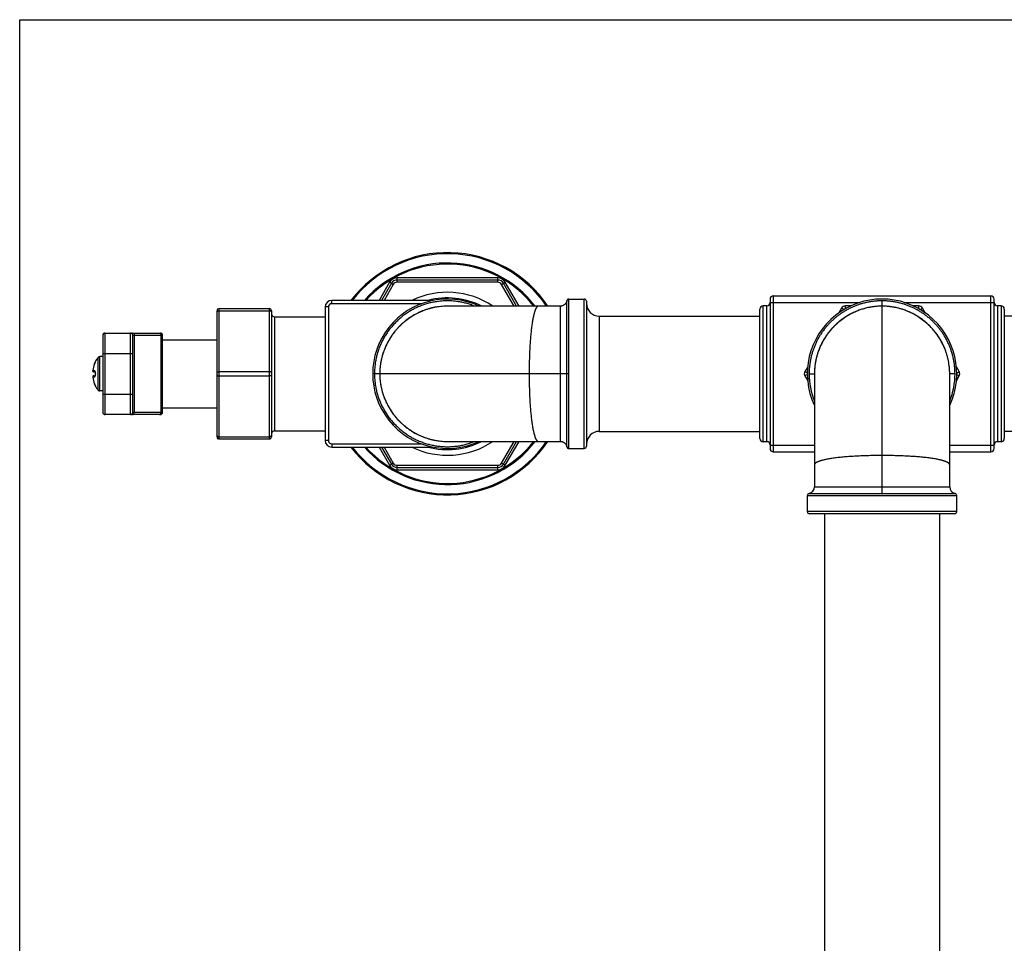
# Model space of a CAD drawing. Units: inches. Extents: x 0 to 11, y 0 to 8.5.
# Drawn here: x 0 to 4.5, y 4.2 to 8.5 of the extents above; entities that cross this region are included whole.
import ezdxf

# ---------------------------------------------------------------- set-up
doc = ezdxf.new("R2010")
doc.units = ezdxf.units.IN
doc.header["$LTSCALE"] = 0.605
doc.header["$MEASUREMENT"] = 0
doc.layers.get('0').update_dxf_attribs({"linetype": 'CONTINUOUS'})

msp = doc.modelspace()

# ---------------------------------------------------------------- linework, layer by layer
at = {"color": 7, "linetype": 'CONTINUOUS'}
for p, q in [((0, 0), (0, 8.5)), ((0, 8.5), (11, 8.5)), ((1.7364, 7.2919), (1.7364, 7.3119)), ((2.1997, 7.3119), (1.7364, 7.3119)), ((2.1997, 7.3019), (1.7364, 7.3019)), ((2.1997, 7.2919), (2.1997, 7.3119)), ((1.7017, 7.2919), (1.6534, 7.2082)), ((1.7104, 7.2869), (1.6649, 7.2082)), ((1.7191, 7.2819), (1.6765, 7.2082)), ((1.7191, 7.2819), (1.7017, 7.2919)), ((2.1997, 7.2919), (1.7364, 7.2919)), ((2.217, 7.2819), (2.2343, 7.2919)), ((2.2748, 7.1819), (2.217, 7.2819)), ((2.2863, 7.1819), (2.2257, 7.2869)), ((2.2979, 7.1819), (2.2343, 7.2919)), ((1.4355, 7.1932), (1.4355, 7.2082)), ((1.9029, 7.2082), (1.4355, 7.2082)), ((2.5175, 6.8707), (2.5175, 7.2063)), ((2.5273, 7.2144), (2.598, 7.2144)), ((2.5273, 6.8707), (2.5273, 7.2144)), ((2.598, 6.5269), (2.598, 7.2144)), ((2.608, 7.2044), (2.608, 6.5369)), ((3.4525, 7.2141), (3.4525, 6.5272)), ((3.4675, 7.2291), (3.4675, 6.5122)), ((3.4675, 7.2291), (4.4685, 7.2291)), ((3.968, 6.3202), (3.968, 7.2063)), ((4.4685, 6.5122), (4.4685, 7.2291)), ((4.4835, 6.5272), (4.4835, 7.2141)), ((0.908, 6.5807), (0.908, 7.1607)), ((0.918, 6.5707), (0.918, 7.1707)), ((0.918, 7.1707), (1.148, 7.1707)), ((0.918, 7.1607), (1.148, 7.1607)), ((1.148, 7.1707), (1.148, 6.5707)), ((1.158, 7.1607), (1.158, 6.5807)), ((1.4055, 7.1782), (1.4055, 6.5632)), ((1.4205, 7.1782), (1.4055, 7.1782)), ((1.4205, 7.1782), (1.4205, 6.5632)), ((1.8491, 7.1932), (1.4355, 7.1932)), ((2.3868, 7.1819), (1.9672, 7.1819)), ((1.9681, 7.1819), (1.9681, 7.1819)), ((2.4882, 7.1819), (2.3868, 7.1819)), ((3.4055, 6.5732), (3.4055, 7.1682)), ((3.4205, 6.5582), (3.4205, 7.1832)), ((3.4375, 7.1832), (3.4205, 7.1832)), ((3.4375, 6.5582), (3.4375, 7.1832)), ((3.4525, 7.1991), (3.8665, 7.1991)), ((3.7818, 7.1732), (3.769, 7.1509)), ((3.7932, 7.1666), (3.7818, 7.1732)), ((3.7992, 7.1701), (3.7992, 7.1832)), ((3.8248, 7.1832), (3.7992, 7.1832)), ((4.0695, 7.1991), (4.4835, 7.1991)), ((4.1369, 7.1832), (4.1112, 7.1832)), ((4.1369, 7.1701), (4.1369, 7.1832)), ((4.1429, 7.1666), (4.1542, 7.1732)), ((4.1671, 7.1509), (4.1542, 7.1732)), ((4.4985, 7.1832), (4.4985, 6.5582)), ((4.5155, 7.1832), (4.4985, 7.1832)), ((4.5155, 7.1832), (4.5155, 6.5582)), ((4.5305, 7.1682), (4.5305, 6.5732)), ((1.173, 7.1332), (1.173, 6.6082)), ((1.173, 7.1332), (1.4055, 7.1332)), ((2.667, 7.1357), (2.667, 6.6057)), ((2.667, 7.1357), (3.4055, 7.1357)), ((5.269, 7.1357), (4.5305, 7.1357)), ((0.3825, 7.0482), (0.3825, 6.6932)), ((0.3925, 7.0582), (0.3925, 6.6832)), ((0.3925, 7.0582), (0.6475, 7.0582)), ((0.51, 6.6832), (0.51, 7.0582)), ((0.52, 6.6932), (0.52, 7.0482)), ((0.52, 7.0482), (0.6575, 7.0482)), ((0.5271, 7.0482), (0.5271, 6.6932)), ((0.6505, 6.6932), (0.6505, 7.0482)), ((0.6575, 6.6932), (0.6575, 7.0482)), ((0.6575, 7.0269), (0.908, 7.0269)), ((0.3609, 6.7954), (0.3609, 6.9459)), ((0.3687, 6.7917), (0.3687, 6.9496)), ((0.3825, 6.9496), (0.3687, 6.9496)), ((0.3825, 6.9647), (0.52, 6.9647)), ((0.3442, 6.9162), (0.3474, 6.9241)), ((0.345, 6.9181), (0.3442, 6.9162)), ((0.3457, 6.9199), (0.345, 6.9181)), ((0.3462, 6.9213), (0.3457, 6.9199)), ((0.3466, 6.9222), (0.3462, 6.9213)), ((0.3469, 6.9229), (0.3466, 6.9222)), ((0.3471, 6.9234), (0.3469, 6.9229)), ((0.3472, 6.9238), (0.3471, 6.9234)), ((0.3473, 6.9241), (0.3472, 6.9238)), ((0.3474, 6.9243), (0.3473, 6.9241)), ((0.3474, 6.9241), (0.3481, 6.9263)), ((0.3475, 6.9245), (0.3474, 6.9243)), ((0.3476, 6.9247), (0.3475, 6.9247)), ((0.3475, 6.9247), (0.3475, 6.9245)), ((0.3476, 6.925), (0.3476, 6.9249)), ((0.3476, 6.9249), (0.3476, 6.9249)), ((0.3476, 6.9249), (0.3476, 6.9248)), ((0.3476, 6.9248), (0.3476, 6.9247)), ((0.3481, 6.9263), (0.348, 6.9263)), ((3.6258, 6.9029), (3.613, 6.8807)), ((4.3231, 6.8807), (4.3103, 6.9029)), ((0.3442, 6.8848), (0.3362, 6.8855)), ((0.3362, 6.8558), (0.3442, 6.8565)), ((0.3468, 6.8794), (0.3407, 6.8799)), ((0.3407, 6.8614), (0.3468, 6.8619)), ((0.3469, 6.8791), (0.347, 6.879)), ((0.347, 6.879), (0.347, 6.8788)), ((0.347, 6.8788), (0.3471, 6.8786)), ((0.3471, 6.8786), (0.3471, 6.8784)), ((0.3471, 6.8785), (0.3472, 6.8782)), ((0.3472, 6.8783), (0.3472, 6.878)), ((0.3475, 6.8741), (0.3481, 6.8741)), ((0.3475, 6.8672), (0.3481, 6.8672)), ((0.918, 6.8807), (1.148, 6.8807)), ((0.918, 6.8607), (1.148, 6.8607)), ((2.5273, 6.8707), (1.6243, 6.8707)), ((2.5175, 6.535), (2.5175, 6.8707)), ((2.5273, 6.5269), (2.5273, 6.8707)), ((3.6243, 6.8741), (3.613, 6.8807)), ((3.6243, 6.8672), (3.613, 6.8607)), ((3.613, 6.8607), (3.6258, 6.8384)), ((3.6324, 6.8707), (3.6568, 6.8707)), ((3.6568, 6.8715), (3.6568, 6.3497)), ((4.2793, 6.3497), (4.2793, 6.8715)), ((4.3037, 6.8707), (4.2793, 6.8707)), ((4.3103, 6.8384), (4.3231, 6.8607)), ((4.3118, 6.8741), (4.3231, 6.8807)), ((4.3118, 6.8672), (4.3231, 6.8607)), ((0.3442, 6.8251), (0.345, 6.8231)), ((0.3475, 6.817), (0.3442, 6.8251)), ((0.3449, 6.8233), (0.3457, 6.8215)), ((0.3456, 6.8217), (0.3462, 6.8201)), ((0.3461, 6.8203), (0.3464, 6.8196)), ((0.3464, 6.8197), (0.3468, 6.8187)), ((0.3467, 6.8188), (0.347, 6.8181)), ((0.347, 6.8181), (0.3472, 6.8176)), ((0.3472, 6.8176), (0.3473, 6.8173)), ((0.3473, 6.8173), (0.3474, 6.817)), ((0.3474, 6.8171), (0.3475, 6.8168)), ((0.3481, 6.8151), (0.3475, 6.817)), ((0.3475, 6.8168), (0.3475, 6.8167)), ((0.3475, 6.8167), (0.3476, 6.8166)), ((0.3476, 6.8166), (0.3476, 6.8165)), ((0.3476, 6.8165), (0.3476, 6.8164)), ((0.3476, 6.8164), (0.3476, 6.8164)), ((0.3476, 6.8163), (0.3476, 6.8163)), ((0.348, 6.8151), (0.3481, 6.8151)), ((0.3825, 6.7917), (0.3687, 6.7917)), ((0.3825, 6.7767), (0.52, 6.7767)), ((0.6575, 6.7144), (0.908, 6.7144)), ((0.6475, 6.6832), (0.3925, 6.6832)), ((0.6575, 6.6932), (0.52, 6.6932)), ((0.918, 6.5807), (1.148, 6.5807)), ((0.918, 6.5707), (1.148, 6.5707)), ((1.173, 6.6082), (1.4055, 6.6082)), ((2.667, 6.6057), (3.4055, 6.6057)), ((5.269, 6.6057), (4.5305, 6.6057)), ((1.4205, 6.5632), (1.4055, 6.5632)), ((1.4355, 6.5482), (1.4355, 6.5332)), ((1.4355, 6.5482), (1.8491, 6.5482)), ((1.4355, 6.5332), (1.9029, 6.5332)), ((1.6534, 6.5332), (1.7017, 6.4494)), ((1.6649, 6.5332), (1.7104, 6.4544)), ((1.6765, 6.5332), (1.7191, 6.4594)), ((2.217, 6.4594), (2.2748, 6.5594)), ((2.2257, 6.4544), (2.2863, 6.5594)), ((2.2343, 6.4494), (2.2979, 6.5594)), ((2.5273, 6.5269), (2.598, 6.5269)), ((3.4375, 6.5582), (3.4205, 6.5582)), ((3.4525, 6.5422), (3.6568, 6.5422)), ((4.2793, 6.5422), (4.4835, 6.5422)), ((4.5155, 6.5582), (4.4985, 6.5582)), ((3.4675, 6.5122), (3.6568, 6.5122)), ((4.2793, 6.5122), (4.4685, 6.5122)), ((1.7017, 6.4494), (1.7191, 6.4594)), ((1.7364, 6.4294), (1.7364, 6.4494)), ((1.7364, 6.4494), (2.1997, 6.4494)), ((1.7364, 6.4394), (2.1997, 6.4394)), ((2.1997, 6.4294), (2.1997, 6.4494)), ((2.2343, 6.4494), (2.217, 6.4594)), ((1.7364, 6.4294), (2.1997, 6.4294)), ((3.6568, 6.3497), (3.968, 6.3497)), ((3.968, 6.3497), (4.2793, 6.3497)), ((3.6243, 6.2369), (3.6243, 6.3104)), ((3.6243, 6.3104), (4.3118, 6.3104)), ((3.6324, 6.3202), (3.968, 6.3202)), ((3.968, 6.3202), (4.3037, 6.3202)), ((4.3118, 6.2369), (4.3118, 6.3104)), ((4.3118, 6.2369), (3.6243, 6.2369)), ((4.3018, 6.2269), (3.6343, 6.2269)), ((3.703, 6.2269), (3.703, 2.4869)), ((4.233, 6.2269), (4.233, 2.4869))]:
    msp.add_line(p, q, dxfattribs=at)
for points in [[(2.5175, 7.2063), (2.5174, 7.2056), (2.5172, 7.2047), (2.5169, 7.2038), (2.5167, 7.203), (2.5164, 7.2021), (2.5161, 7.2013), (2.5157, 7.2004), (2.5154, 7.1996), (2.515, 7.1988), (2.5146, 7.198), (2.5142, 7.1972), (2.5137, 7.1964), (2.5132, 7.1956), (2.5127, 7.1949), (2.5122, 7.1942), (2.5117, 7.1934), (2.5111, 7.1927), (2.5105, 7.1921), (2.5099, 7.1914), (2.5093, 7.1907), (2.5087, 7.1901), (2.508, 7.1895), (2.5073, 7.1889), (2.5066, 7.1883), (2.5059, 7.1878), (2.5052, 7.1873), (2.5044, 7.1868), (2.5036, 7.1863), (2.5029, 7.1858), (2.5021, 7.1854), (2.5013, 7.185), (2.5005, 7.1846), (2.4996, 7.1842), (2.4988, 7.1839), (2.498, 7.1836), (2.4971, 7.1833), (2.4962, 7.183), (2.4954, 7.1828), (2.4945, 7.1826), (2.4936, 7.1824), (2.4927, 7.1823), (2.4918, 7.1821), (2.4909, 7.182), (2.49, 7.182), (2.4891, 7.1819), (2.4882, 7.1819)], [(2.5273, 7.2144), (2.5269, 7.2144), (2.5265, 7.2144), (2.5261, 7.2143), (2.5257, 7.2143), (2.5254, 7.2142), (2.525, 7.2141), (2.5246, 7.214), (2.5242, 7.2139), (2.5239, 7.2138), (2.5235, 7.2137), (2.5232, 7.2135), (2.5229, 7.2134), (2.5225, 7.2132), (2.5222, 7.213), (2.5219, 7.2128), (2.5216, 7.2126), (2.5214, 7.2124), (2.5211, 7.2122), (2.5208, 7.212), (2.5206, 7.2118), (2.5203, 7.2116), (2.5201, 7.2113), (2.5199, 7.2111), (2.5197, 7.2109), (2.5195, 7.2106), (2.5193, 7.2104), (2.5191, 7.2101), (2.519, 7.2099), (2.5188, 7.2096), (2.5186, 7.2094), (2.5185, 7.2091), (2.5184, 7.2089), (2.5183, 7.2086), (2.5181, 7.2084), (2.518, 7.2081), (2.5179, 7.2079), (2.5179, 7.2076), (2.5178, 7.2074), (2.5177, 7.2071), (2.5176, 7.2069), (2.5176, 7.2066), (2.5175, 7.2064), (2.5175, 7.2063)], [(0.3476, 6.925), (0.3476, 6.925), (0.3476, 6.925), (0.3476, 6.925), (0.3476, 6.925), (0.3476, 6.925), (0.3476, 6.925), (0.3476, 6.925)], [(0.3465, 6.8801), (0.3465, 6.8801), (0.3465, 6.8801), (0.3465, 6.8801), (0.3465, 6.8801), (0.3466, 6.88), (0.3466, 6.88), (0.3466, 6.8799), (0.3466, 6.8799), (0.3467, 6.8798), (0.3467, 6.8797), (0.3468, 6.8796), (0.3468, 6.8795), (0.3468, 6.8794), (0.3469, 6.8793), (0.3469, 6.8791)], [(0.3475, 6.8672), (0.3475, 6.8669), (0.3475, 6.8666), (0.3475, 6.8663), (0.3475, 6.8661), (0.3475, 6.8658), (0.3475, 6.8655), (0.3475, 6.8653), (0.3474, 6.865), (0.3474, 6.8647), (0.3474, 6.8645), (0.3474, 6.8642), (0.3473, 6.864), (0.3473, 6.8637), (0.3472, 6.8635), (0.3472, 6.8633), (0.3472, 6.8631), (0.3471, 6.8629), (0.3471, 6.8627), (0.347, 6.8625), (0.347, 6.8624), (0.3469, 6.8622), (0.3469, 6.8621), (0.3468, 6.8619), (0.3468, 6.8618), (0.3467, 6.8617), (0.3467, 6.8616), (0.3467, 6.8615), (0.3466, 6.8614), (0.3466, 6.8614), (0.3466, 6.8613), (0.3466, 6.8613), (0.3465, 6.8612), (0.3465, 6.8612), (0.3465, 6.8612), (0.3465, 6.8612)], [(0.3472, 6.8781), (0.3472, 6.8778), (0.3473, 6.8776), (0.3473, 6.8773), (0.3474, 6.8771), (0.3474, 6.8768), (0.3474, 6.8766), (0.3474, 6.8763), (0.3475, 6.8761), (0.3475, 6.8758), (0.3475, 6.8755), (0.3475, 6.8753), (0.3475, 6.875), (0.3475, 6.8747), (0.3475, 6.8744), (0.3475, 6.8744)], [(0.3472, 6.8779), (0.3473, 6.8776), (0.3473, 6.8774), (0.3473, 6.8772), (0.3474, 6.8769), (0.3474, 6.8767), (0.3474, 6.8764), (0.3475, 6.8762), (0.3475, 6.8759), (0.3475, 6.8757), (0.3475, 6.8754), (0.3475, 6.8751), (0.3475, 6.8749), (0.3475, 6.8746), (0.3475, 6.8743), (0.3475, 6.8741)], [(0.3476, 6.8164), (0.3476, 6.8163), (0.3476, 6.8163)], [(0.3476, 6.8163), (0.3476, 6.8163), (0.3476, 6.8163)], [(1.9672, 6.5594), (2.4882, 6.5594), (2.4891, 6.5594), (2.49, 6.5594), (2.4909, 6.5593), (2.4918, 6.5592), (2.4927, 6.559), (2.4936, 6.5589), (2.4945, 6.5587), (2.4954, 6.5585), (2.4962, 6.5583), (2.4971, 6.558), (2.498, 6.5577), (2.4988, 6.5574), (2.4996, 6.5571), (2.5005, 6.5567), (2.5013, 6.5563), (2.5021, 6.5559), (2.5029, 6.5555), (2.5036, 6.555), (2.5044, 6.5546), (2.5052, 6.5541), (2.5059, 6.5535), (2.5066, 6.553), (2.5073, 6.5524), (2.508, 6.5518), (2.5087, 6.5512), (2.5093, 6.5506), (2.5099, 6.5499), (2.5105, 6.5493), (2.5111, 6.5486), (2.5117, 6.5479), (2.5122, 6.5472), (2.5127, 6.5464), (2.5132, 6.5457), (2.5137, 6.5449), (2.5142, 6.5441), (2.5146, 6.5433), (2.515, 6.5425), (2.5154, 6.5417), (2.5157, 6.5409), (2.5161, 6.5401), (2.5164, 6.5392), (2.5167, 6.5384), (2.5169, 6.5375), (2.5172, 6.5366), (2.5174, 6.5358), (2.5175, 6.535)], [(2.5175, 6.535), (2.5175, 6.535), (2.5175, 6.5348), (2.5176, 6.5346), (2.5176, 6.5345), (2.5177, 6.5343), (2.5177, 6.5341), (2.5178, 6.5339), (2.5178, 6.5337), (2.5179, 6.5335), (2.518, 6.5333), (2.5181, 6.5332), (2.5181, 6.533), (2.5182, 6.5328), (2.5183, 6.5326), (2.5184, 6.5324), (2.5185, 6.5322), (2.5186, 6.532), (2.5187, 6.5318), (2.5189, 6.5316), (2.519, 6.5314), (2.5191, 6.5312), (2.5193, 6.531), (2.5194, 6.5308), (2.5196, 6.5306), (2.5197, 6.5304), (2.5199, 6.5302), (2.5201, 6.53), (2.5203, 6.5298), (2.5204, 6.5297), (2.5206, 6.5295), (2.5208, 6.5293), (2.5211, 6.5291), (2.5213, 6.5289), (2.5215, 6.5288), (2.5217, 6.5286), (2.522, 6.5285), (2.5222, 6.5283), (2.5225, 6.5282), (2.5227, 6.528), (2.523, 6.5279), (2.5233, 6.5278), (2.5236, 6.5276), (2.5239, 6.5275), (2.5242, 6.5274), (2.5245, 6.5273), (2.5248, 6.5272), (2.5251, 6.5272), (2.5254, 6.5271), (2.5257, 6.527), (2.5261, 6.527), (2.5264, 6.527), (2.5268, 6.5269), (2.5271, 6.5269), (2.5273, 6.5269)]]:
    msp.add_lwpolyline(points, dxfattribs=at)
for centre, radius, start, end in [((1.968, 6.8707), 0.5575, 33.9392, 142.742), ((1.968, 6.8707), 0.5525, 34.2893, 142.347), ((1.968, 6.8707), 0.5098, 37.6271, 138.5457), ((1.968, 6.8707), 0.5048, 38.0671, 138.0432), ((1.7364, 7.2719), 0.04, 90, 150), ((1.7364, 7.2719), 0.03, 90, 150), ((2.1997, 7.2719), 0.04, 30, 90), ((2.1997, 7.2719), 0.03, 30, 90), ((1.7364, 7.2719), 0.02, 90, 150), ((2.1997, 7.2719), 0.02, 30, 90), ((1.4355, 7.1782), 0.03, 90, 180), ((1.968, 6.8707), 0.3438, 64.8891, 295.1109), ((1.968, 6.8707), 0.375, 56.1028, 115.837), ((1.968, 6.8707), 0.349, 63.1032, 104.754), ((2.598, 7.2044), 0.01, 0, 90), ((3.4675, 7.2141), 0.015, 90, 180), ((3.968, 6.8707), 0.3438, 334.8898, 205.1102), ((4.4685, 7.2141), 0.015, 0, 90), ((0.918, 7.1607), 0.01, 90, 180), ((1.148, 7.1607), 0.01, 0, 90), ((1.4355, 7.1782), 0.015, 90, 180), ((1.9682, 6.874), 0.3079, 90.177, 100.0349), ((1.968, 6.8769), 0.305, 89.9954, 90.1562), ((2.667, 7.1947), 0.059, 180, 270), ((3.4205, 7.1682), 0.015, 90, 180), ((3.4375, 7.1982), 0.015, 270, 360), ((3.7992, 7.1632), 0.02, 90, 150), ((4.1369, 7.1632), 0.02, 30, 90), ((4.4985, 7.1982), 0.015, 180, 270), ((4.5155, 7.1682), 0.015, 0, 90), ((1.173, 7.1482), 0.015, 180, 270), ((0.3925, 7.0482), 0.01, 90, 180), ((0.51, 7.0482), 0.01, 0, 90), ((0.5194, 7.0523), 0.00588, 83.9777, 89.9975), ((0.6475, 7.0482), 0.01, 0, 90), ((0.454, 6.8707), 0.1197, 141.0572, 152.3153), ((0.3687, 6.9396), 0.01, 90, 141.0572), ((0.4552, 6.8707), 0.1199, 157.6971, 172.8751), ((0.4552, 6.8707), 0.1199, 157.6972, 172.8753), ((0.3524, 6.9239), 0.005, 152.3153, 173.1288), ((0.3525, 6.9239), 0.005, 152.3253, 169.8418), ((1.9609, 6.8706), 0.3041, 173.796, 179.9838), ((0.3411, 6.8849), 0.005, 172.8734, 264.9999), ((0.3411, 6.8564), 0.005, 95, 187.1266), ((0.4552, 6.8706), 0.1199, 187.1249, 202.3029), ((0.4552, 6.8706), 0.1199, 187.1247, 202.3028), ((0.3411, 6.8848), 0.00492, 256.7339, 264.999), ((0.4587, 6.8707), 0.1112, 178.2139, 181.7861), ((0.4589, 6.8707), 0.1109, 178.2139, 181.7861), ((1.9609, 6.8707), 0.3041, 180.02, 186.2282), ((3.6303, 6.8707), 0.02, 150, 210), ((3.9675, 6.8707), 0.3351, 180.0106, 201.9828), ((3.9606, 6.8707), 0.3038, 179.8341, 179.9996), ((3.9754, 6.8707), 0.3038, 0.0004, 0.1659), ((3.9686, 6.8707), 0.3351, 338.0173, 359.9893), ((4.3058, 6.8707), 0.02, 330, 30), ((0.3524, 6.8174), 0.005, 186.8726, 207.6847), ((0.3525, 6.8174), 0.005, 190.158, 207.6747), ((0.454, 6.8707), 0.1197, 207.6847, 218.9428), ((0.3687, 6.8017), 0.01, 218.9428, 270), ((0.3925, 6.6932), 0.01, 180, 270), ((0.51, 6.6932), 0.01, 270, 360), ((0.5194, 6.689), 0.00588, 270.0025, 276.0223), ((0.6475, 6.6932), 0.01, 270, 360), ((0.918, 6.5807), 0.01, 180, 270), ((1.148, 6.5807), 0.01, 270, 360), ((1.173, 6.5932), 0.015, 90, 180), ((2.667, 6.5467), 0.059, 90, 180), ((3.4205, 6.5732), 0.015, 180, 270), ((4.5155, 6.5732), 0.015, 270, 360), ((1.4355, 6.5632), 0.03, 180, 270), ((1.4355, 6.5632), 0.015, 180, 270), ((1.968, 6.8707), 0.5575, 217.258, 326.0608), ((1.968, 6.8707), 0.5525, 217.653, 325.7107), ((1.968, 6.8707), 0.5098, 221.4543, 322.3729), ((1.968, 6.8707), 0.5048, 221.9568, 321.9329), ((1.968, 6.8707), 0.375, 244.163, 303.8972), ((1.968, 6.8707), 0.349, 255.246, 296.8968), ((1.9682, 6.8675), 0.3081, 259.4568, 269.8203), ((1.968, 6.8644), 0.305, 269.8437, 270.0051), ((2.598, 6.5369), 0.01, 270, 360), ((3.4375, 6.5432), 0.015, 0, 90), ((3.4675, 6.5272), 0.015, 180, 270), ((4.4685, 6.5272), 0.015, 270, 360), ((4.4985, 6.5432), 0.015, 90, 180), ((1.7364, 6.4694), 0.04, 210, 270), ((1.7364, 6.4694), 0.03, 210, 270), ((1.7364, 6.4694), 0.02, 210, 270), ((2.1997, 6.4694), 0.02, 270, 330), ((2.1997, 6.4694), 0.03, 270, 330), ((2.1997, 6.4694), 0.04, 270, 330), ((3.6268, 6.3497), 0.03, 280.8069, 360), ((4.3093, 6.3497), 0.03, 180, 259.1931), ((3.6343, 6.3104), 0.01, 100.8069, 180), ((4.3018, 6.3104), 0.01, 0, 79.1931), ((3.6343, 6.2369), 0.01, 180, 270), ((4.3018, 6.2369), 0.01, 270, 360)]:
    msp.add_arc(centre, radius, start, end, dxfattribs=at)
for points, knots in [([(2.0934, 7.1819), (2.0871, 7.1845), (2.0743, 7.1892), (2.0546, 7.1951), (2.0347, 7.1998), (2.0145, 7.2033), (1.9941, 7.2055), (1.9736, 7.2064), (1.9531, 7.2062), (1.9327, 7.2046), (1.9158, 7.2023), (1.9023, 7.1998), (1.889, 7.1969), (1.8725, 7.1926), (1.853, 7.1861), (1.834, 7.1785), (1.8155, 7.1697), (1.7975, 7.1599), (1.7802, 7.1489), (1.7636, 7.1369), (1.7477, 7.1239), (1.7327, 7.11), (1.7185, 7.0952), (1.7052, 7.0796), (1.693, 7.0631), (1.6817, 7.046), (1.6716, 7.0282), (1.664, 7.0129), (1.6585, 7.0004), (1.6534, 6.9877), (1.6478, 6.9716), (1.6431, 6.9551), (1.64, 6.9418), (1.6373, 6.9284), (1.6347, 6.9116), (1.6328, 6.8911), (1.6324, 6.8775), (1.6324, 6.8707)], [0, 0, 0, 0, 0.03125, 0.062499, 0.093749, 0.124999, 0.156248, 0.187498, 0.218748, 0.249997, 0.281247, 0.296873, 0.3125, 0.34375, 0.374999, 0.406249, 0.437499, 0.468748, 0.499998, 0.531248, 0.562497, 0.593747, 0.624997, 0.656246, 0.687496, 0.718746, 0.749996, 0.781245, 0.796872, 0.812499, 0.843748, 0.874998, 0.890625, 0.906251, 0.937501, 0.96875, 1, 1, 1, 1]), ([(3.968, 7.2063), (3.9625, 7.2063), (3.9516, 7.206), (3.9351, 7.2048), (3.9188, 7.2028), (3.9026, 7.1999), (3.8865, 7.1963), (3.8706, 7.1919), (3.855, 7.1867), (3.8396, 7.1808), (3.8245, 7.1741), (3.8098, 7.1667), (3.7955, 7.1586), (3.7816, 7.1497), (3.7681, 7.1402), (3.7551, 7.1301), (3.7426, 7.1193), (3.7307, 7.108), (3.7193, 7.0961), (3.7086, 7.0836), (3.6984, 7.0706), (3.6889, 7.0571), (3.6801, 7.0432), (3.672, 7.0289), (3.6646, 7.0142), (3.6579, 6.9991), (3.6519, 6.9837), (3.6468, 6.9681), (3.6424, 6.9522), (3.6387, 6.9361), (3.6359, 6.9199), (3.6339, 6.9036), (3.6327, 6.8871), (3.6324, 6.8761), (3.6324, 6.8707)], [0, 0, 0, 0, 0.03125, 0.0625, 0.09375, 0.125, 0.15625, 0.1875, 0.21875, 0.25, 0.28125, 0.3125, 0.34375, 0.375, 0.40625, 0.4375, 0.46875, 0.5, 0.53125, 0.5625, 0.59375, 0.625, 0.65625, 0.6875, 0.71875, 0.75, 0.78125, 0.8125, 0.84375, 0.875, 0.90625, 0.9375, 0.96875, 1, 1, 1, 1]), ([(4.3037, 6.8707), (4.3037, 6.8761), (4.3034, 6.8871), (4.3022, 6.9036), (4.3002, 6.9199), (4.2973, 6.9361), (4.2937, 6.9522), (4.2893, 6.9681), (4.2841, 6.9837), (4.2782, 6.9991), (4.2715, 7.0142), (4.2641, 7.0289), (4.256, 7.0432), (4.2471, 7.0571), (4.2376, 7.0706), (4.2275, 7.0836), (4.2167, 7.0961), (4.2054, 7.108), (4.1934, 7.1193), (4.181, 7.1301), (4.168, 7.1402), (4.1545, 7.1497), (4.1406, 7.1586), (4.1263, 7.1667), (4.1115, 7.1741), (4.0965, 7.1808), (4.0811, 7.1867), (4.0655, 7.1919), (4.0496, 7.1963), (4.0335, 7.1999), (4.0173, 7.2028), (4.0009, 7.2048), (3.9845, 7.206), (3.9735, 7.2063), (3.968, 7.2063)], [0, 0, 0, 0, 0.03125, 0.0625, 0.09375, 0.125, 0.15625, 0.1875, 0.21875, 0.25, 0.28125, 0.3125, 0.34375, 0.375, 0.40625, 0.4375, 0.46875, 0.5, 0.53125, 0.5625, 0.59375, 0.625, 0.65625, 0.6875, 0.71875, 0.75, 0.78125, 0.8125, 0.84375, 0.875, 0.90625, 0.9375, 0.96875, 1, 1, 1, 1]), ([(0.908, 7.1557), (0.908, 7.1558), (0.9081, 7.1562), (0.9082, 7.1566), (0.9085, 7.1571), (0.9088, 7.1576), (0.9092, 7.158), (0.9097, 7.1585), (0.9103, 7.1588), (0.911, 7.1592), (0.9117, 7.1595), (0.9125, 7.1598), (0.9133, 7.1601), (0.9145, 7.1604), (0.9161, 7.1606), (0.9174, 7.1607), (0.918, 7.1607)], [0, 0, 0, 0, 0.040681, 0.08251, 0.126489, 0.173422, 0.223864, 0.278143, 0.336389, 0.39857, 0.464523, 0.533975, 0.60657, 0.681881, 0.83863, 1, 1, 1, 1]), ([(1.158, 7.1557), (1.158, 7.1558), (1.158, 7.1562), (1.1579, 7.1566), (1.1576, 7.1571), (1.1573, 7.1576), (1.1569, 7.158), (1.1563, 7.1585), (1.1558, 7.1588), (1.1551, 7.1592), (1.1544, 7.1595), (1.1536, 7.1598), (1.1527, 7.1601), (1.1515, 7.1604), (1.15, 7.1606), (1.1487, 7.1607), (1.148, 7.1607)], [0, 0, 0, 0, 0.040681, 0.08251, 0.126489, 0.173422, 0.223864, 0.278143, 0.336389, 0.39857, 0.464523, 0.533975, 0.60657, 0.681881, 0.83863, 1, 1, 1, 1]), ([(1.9672, 7.1819), (1.9622, 7.1819), (1.9521, 7.1816), (1.9371, 7.1804), (1.9221, 7.1785), (1.9072, 7.1759), (1.8925, 7.1725), (1.8779, 7.1684), (1.8635, 7.1636), (1.8447, 7.1562), (1.8219, 7.1453), (1.8002, 7.1322), (1.7836, 7.1204), (1.7716, 7.111), (1.76, 7.1011), (1.749, 7.0905), (1.7384, 7.0795), (1.7251, 7.064), (1.7098, 7.0436), (1.6939, 7.0174), (1.6807, 6.9898), (1.6701, 6.961), (1.6638, 6.9363), (1.6602, 6.9163), (1.6582, 6.9011), (1.6571, 6.8859), (1.6568, 6.8757), (1.6568, 6.8707)], [0, 0, 0, 0, 0.030977, 0.06196, 0.092954, 0.123964, 0.154991, 0.186038, 0.217108, 0.248205, 0.310477, 0.372883, 0.404142, 0.435429, 0.466742, 0.498081, 0.529444, 0.560829, 0.623624, 0.686441, 0.74924, 0.812001, 0.874711, 0.906052, 0.937379, 0.968693, 1, 1, 1, 1]), ([(1.9145, 7.1772), (1.9063, 7.1757), (1.894, 7.1731), (1.8779, 7.1685), (1.8659, 7.1646), (1.8542, 7.1602), (1.8426, 7.1553), (1.8312, 7.15), (1.8164, 7.1423), (1.7984, 7.1315), (1.7813, 7.1194), (1.7683, 7.1089), (1.7588, 7.1006), (1.7497, 7.0919), (1.741, 7.0829), (1.7326, 7.0736), (1.7219, 7.0607), (1.7096, 7.0438), (1.6986, 7.0259), (1.6907, 7.0112), (1.6852, 6.9999), (1.6802, 6.9884), (1.6756, 6.9767), (1.6715, 6.9648), (1.6667, 6.9488), (1.662, 6.9284), (1.6595, 6.9118), (1.6586, 6.9035)], [0, 0, 0, 0, 0.062493, 0.093745, 0.124998, 0.156251, 0.187504, 0.218757, 0.250009, 0.312502, 0.374995, 0.406248, 0.437501, 0.468754, 0.500006, 0.531259, 0.562512, 0.625005, 0.687498, 0.718751, 0.750004, 0.781257, 0.812509, 0.843762, 0.875015, 0.937508, 1, 1, 1, 1]), ([(2.3868, 7.1819), (2.3864, 7.1819), (2.3857, 7.1818), (2.3846, 7.1816), (2.3835, 7.1811), (2.3824, 7.1804), (2.3814, 7.1795), (2.3803, 7.1785), (2.3793, 7.1773), (2.3782, 7.1759), (2.3772, 7.1743), (2.3761, 7.1725), (2.3751, 7.1706), (2.374, 7.1685), (2.373, 7.1661), (2.372, 7.1637), (2.371, 7.161), (2.37, 7.1582), (2.3691, 7.1552), (2.3681, 7.152), (2.3671, 7.1486), (2.3659, 7.1438), (2.3643, 7.1374), (2.3625, 7.1293), (2.3608, 7.1205), (2.3592, 7.1111), (2.3576, 7.1011), (2.3561, 7.0906), (2.3547, 7.0795), (2.3534, 7.068), (2.3521, 7.0559), (2.3509, 7.0434), (2.3499, 7.0305), (2.3485, 7.0126), (2.3471, 6.9894), (2.3459, 6.9607), (2.3449, 6.9312), (2.3444, 6.9011), (2.3443, 6.8808), (2.3443, 6.8707)], [0, 0, 0, 0, 0.003376, 0.006852, 0.010518, 0.01445, 0.01871, 0.023343, 0.028385, 0.033864, 0.039798, 0.046203, 0.05309, 0.060468, 0.068342, 0.076717, 0.085597, 0.094984, 0.104878, 0.115277, 0.126175, 0.137568, 0.161814, 0.187968, 0.215979, 0.245792, 0.277351, 0.310598, 0.345471, 0.381883, 0.419743, 0.458961, 0.499442, 0.541094, 0.627538, 0.717522, 0.810186, 0.904641, 1, 1, 1, 1]), ([(2.488, 6.8707), (2.488, 6.8808), (2.488, 6.901), (2.4881, 6.9311), (2.4881, 6.9606), (2.4881, 6.9892), (2.4881, 7.0167), (2.4882, 7.0427), (2.4882, 7.0672), (2.4882, 7.0864), (2.4882, 7.1008), (2.4882, 7.1107), (2.4881, 7.1201), (2.4881, 7.1289), (2.4881, 7.1371), (2.4881, 7.1447), (2.4881, 7.1516), (2.4881, 7.1578), (2.4881, 7.1626), (2.4881, 7.166), (2.4881, 7.1683), (2.4881, 7.1705), (2.4881, 7.1724), (2.4881, 7.1742), (2.4881, 7.1758), (2.4881, 7.1772), (2.488, 7.1784), (2.488, 7.1793), (2.488, 7.18), (2.488, 7.1804), (2.488, 7.1807), (2.488, 7.181), (2.488, 7.1813), (2.488, 7.1815), (2.488, 7.1816), (2.488, 7.1817), (2.488, 7.1818), (2.488, 7.1818), (2.488, 7.1818), (2.488, 7.1819), (2.488, 7.1819), (2.488, 7.1819), (2.488, 7.1819), (2.488, 7.1819), (2.488, 7.1819), (2.488, 7.1819)], [0, 0, 0, 0, 0.097924, 0.194873, 0.289914, 0.382134, 0.470638, 0.554626, 0.63334, 0.706021, 0.739861, 0.771926, 0.80215, 0.830466, 0.856808, 0.881108, 0.903296, 0.923304, 0.941066, 0.949092, 0.956545, 0.96342, 0.969715, 0.975425, 0.980549, 0.985082, 0.98902, 0.992362, 0.993808, 0.995104, 0.996248, 0.997242, 0.998083, 0.998773, 0.99906, 0.99931, 0.999521, 0.999693, 0.999827, 0.99988, 0.999923, 0.999957, 0.999981, 0.999995, 1, 1, 1, 1]), ([(3.968, 7.1819), (3.963, 7.1819), (3.9528, 7.1816), (3.9376, 7.1805), (3.9224, 7.1785), (3.9024, 7.1749), (3.8777, 7.1686), (3.8489, 7.158), (3.8213, 7.1448), (3.7951, 7.1289), (3.7747, 7.1136), (3.7592, 7.1003), (3.7482, 7.0897), (3.7377, 7.0787), (3.7277, 7.0671), (3.7183, 7.0551), (3.7065, 7.0386), (3.6934, 7.0169), (3.6825, 6.994), (3.6751, 6.9752), (3.6703, 6.9608), (3.6662, 6.9463), (3.6628, 6.9315), (3.6602, 6.9167), (3.6583, 6.9017), (3.6571, 6.8866), (3.6568, 6.8766), (3.6568, 6.8715)], [0, 0, 0, 0, 0.031308, 0.062622, 0.093949, 0.125291, 0.188003, 0.250767, 0.313568, 0.376388, 0.439186, 0.470572, 0.501936, 0.533275, 0.56459, 0.595877, 0.627136, 0.689541, 0.75181, 0.782905, 0.813973, 0.845017, 0.876042, 0.907048, 0.938041, 0.969023, 1, 1, 1, 1]), ([(3.8883, 7.1713), (3.8822, 7.1697), (3.8701, 7.166), (3.8554, 7.1606), (3.8437, 7.1557), (3.8351, 7.1517), (3.8267, 7.1475), (3.8156, 7.1416), (3.802, 7.1336), (3.7863, 7.123), (3.7713, 7.1114), (3.7571, 7.099), (3.7435, 7.0858), (3.7309, 7.0718), (3.7191, 7.057), (3.7082, 7.0415), (3.6982, 7.0255), (3.6892, 7.0088), (3.6813, 6.9916), (3.6767, 6.9799), (3.6746, 6.9739)], [0, 0, 0, 0, 0.062499, 0.124998, 0.156251, 0.187504, 0.218757, 0.250011, 0.31251, 0.375009, 0.437508, 0.500007, 0.562506, 0.625006, 0.687505, 0.750004, 0.812503, 0.875002, 0.937501, 1, 1, 1, 1]), ([(3.968, 7.1819), (3.9613, 7.1819), (3.9512, 7.1816), (3.9378, 7.1805), (3.9245, 7.1789), (3.9079, 7.1761), (3.8948, 7.1731), (3.8883, 7.1713)], [0, 0, 0, 0, 0.249991, 0.375004, 0.500015, 0.750008, 1, 1, 1, 1]), ([(4.0478, 7.1713), (4.0413, 7.1731), (4.0282, 7.1761), (4.0116, 7.1789), (3.9982, 7.1805), (3.9848, 7.1816), (3.9748, 7.1819), (3.968, 7.1819)], [0, 0, 0, 0, 0.249992, 0.499985, 0.624996, 0.750009, 1, 1, 1, 1]), ([(4.2793, 6.8715), (4.2793, 6.8766), (4.279, 6.8866), (4.2778, 6.9017), (4.2759, 6.9167), (4.2733, 6.9315), (4.2699, 6.9463), (4.2658, 6.9608), (4.261, 6.9752), (4.2536, 6.994), (4.2427, 7.0169), (4.2295, 7.0386), (4.2178, 7.0551), (4.2084, 7.0671), (4.1984, 7.0787), (4.1879, 7.0897), (4.1768, 7.1003), (4.1614, 7.1136), (4.1409, 7.1289), (4.1147, 7.1448), (4.0871, 7.158), (4.0584, 7.1686), (4.0337, 7.1749), (4.0136, 7.1785), (3.9985, 7.1805), (3.9833, 7.1816), (3.9731, 7.1819), (3.968, 7.1819)], [0, 0, 0, 0, 0.030977, 0.061959, 0.092952, 0.123958, 0.154983, 0.186027, 0.217095, 0.24819, 0.310459, 0.372864, 0.404123, 0.43541, 0.466725, 0.498064, 0.529428, 0.560814, 0.623612, 0.686432, 0.749233, 0.811997, 0.874709, 0.906051, 0.937378, 0.968692, 1, 1, 1, 1]), ([(4.2615, 6.974), (4.2594, 6.9799), (4.2548, 6.9916), (4.2468, 7.0088), (4.2379, 7.0255), (4.2279, 7.0415), (4.217, 7.057), (4.2052, 7.0718), (4.1925, 7.0858), (4.179, 7.099), (4.1647, 7.1114), (4.1497, 7.123), (4.1341, 7.1336), (4.1205, 7.1416), (4.1094, 7.1476), (4.1009, 7.1518), (4.0923, 7.1557), (4.0807, 7.1606), (4.0659, 7.1661), (4.0539, 7.1697), (4.0478, 7.1713)], [0, 0, 0, 0, 0.062499, 0.124998, 0.187497, 0.249996, 0.312495, 0.374994, 0.437494, 0.499993, 0.562492, 0.624991, 0.68749, 0.749989, 0.781243, 0.812496, 0.843749, 0.875002, 0.937501, 1, 1, 1, 1]), ([(0.52, 7.0581), (0.5203, 7.0581), (0.5207, 7.058), (0.5214, 7.0578), (0.5221, 7.0575), (0.523, 7.057), (0.524, 7.0562), (0.5251, 7.0549), (0.5259, 7.0535), (0.5266, 7.0518), (0.527, 7.05), (0.5271, 7.0488), (0.5271, 7.0482)], [0, 0, 0, 0, 0.053935, 0.108453, 0.163845, 0.220346, 0.337218, 0.46007, 0.58885, 0.722753, 0.860392, 1, 1, 1, 1]), ([(0.6429, 7.0582), (0.6431, 7.0582), (0.6436, 7.0581), (0.6444, 7.058), (0.6451, 7.0577), (0.6458, 7.0574), (0.6465, 7.057), (0.6474, 7.0563), (0.6483, 7.0552), (0.6491, 7.054), (0.6496, 7.0529), (0.6501, 7.0517), (0.6504, 7.0501), (0.6505, 7.0488), (0.6505, 7.0482)], [0, 0, 0, 0, 0.054053, 0.108474, 0.163593, 0.21972, 0.2771, 0.335921, 0.458144, 0.586741, 0.653285, 0.721075, 0.859439, 1, 1, 1, 1]), ([(3.6746, 6.9739), (3.6717, 6.9657), (3.6666, 6.9491), (3.661, 6.9236), (3.6576, 6.8976), (3.6568, 6.8802), (3.6568, 6.8715)], [0, 0, 0, 0, 0.25, 0.5, 0.749999, 1, 1, 1, 1]), ([(4.2793, 6.8715), (4.2793, 6.8802), (4.2785, 6.8976), (4.2751, 6.9236), (4.2695, 6.9491), (4.2644, 6.9658), (4.2615, 6.974)], [0, 0, 0, 0, 0.250001, 0.499999, 0.75, 1, 1, 1, 1]), ([(0.3442, 6.9162), (0.3442, 6.9162), (0.3442, 6.9162), (0.3442, 6.9162), (0.3442, 6.9162), (0.3442, 6.9162)], [0, 0, 0, 0, 0.319159, 0.610109, 1, 1, 1, 1]), ([(0.3361, 6.8855), (0.3361, 6.8855), (0.3361, 6.8855), (0.3361, 6.8855), (0.3362, 6.8855), (0.3362, 6.8855), (0.3362, 6.8855), (0.3362, 6.8855)], [0, 0, 0, 0, 0.026247, 0.076822, 0.264749, 0.572209, 1, 1, 1, 1]), ([(0.34, 6.8801), (0.3397, 6.8801), (0.3391, 6.8803), (0.3383, 6.8808), (0.3376, 6.8814), (0.337, 6.8821), (0.3366, 6.8829), (0.3363, 6.8837), (0.3361, 6.8846), (0.3361, 6.8852), (0.3362, 6.8855)], [0, 0, 0, 0, 0.124501, 0.249115, 0.37388, 0.498819, 0.623934, 0.749201, 0.874571, 1, 1, 1, 1]), ([(0.3407, 6.8614), (0.3403, 6.8613), (0.3397, 6.8612), (0.3388, 6.8608), (0.3379, 6.8603), (0.3372, 6.8596), (0.3367, 6.8587), (0.3363, 6.8578), (0.3361, 6.8568), (0.3361, 6.8561), (0.3362, 6.8558)], [0, 0, 0, 0, 0.12451, 0.249091, 0.373819, 0.498729, 0.623834, 0.749116, 0.874523, 1, 1, 1, 1]), ([(0.3361, 6.8558), (0.3361, 6.8558), (0.3361, 6.8558), (0.3361, 6.8558), (0.3362, 6.8558), (0.3362, 6.8558), (0.3362, 6.8558), (0.3362, 6.8558)], [0, 0, 0, 0, 0.026244, 0.076816, 0.264741, 0.572203, 1, 1, 1, 1]), ([(0.3467, 6.8798), (0.3465, 6.8799), (0.3461, 6.8802), (0.3455, 6.8807), (0.3451, 6.8812), (0.3447, 6.8819), (0.3444, 6.8826), (0.3442, 6.8833), (0.3442, 6.8841), (0.3442, 6.8846), (0.3442, 6.8848)], [0, 0, 0, 0, 0.120564, 0.242446, 0.365784, 0.490575, 0.616685, 0.743866, 0.87177, 1, 1, 1, 1]), ([(0.3474, 6.8804), (0.3474, 6.8807), (0.3472, 6.8813), (0.3468, 6.8822), (0.3465, 6.8829), (0.3461, 6.8836), (0.3457, 6.8841), (0.3452, 6.8845), (0.3448, 6.8847), (0.3445, 6.8848), (0.3443, 6.8848), (0.3442, 6.8848)], [0, 0, 0, 0, 0.173539, 0.333119, 0.477932, 0.607694, 0.722807, 0.824568, 0.915537, 0.958295, 1, 1, 1, 1]), ([(0.3467, 6.8615), (0.3465, 6.8614), (0.3461, 6.8611), (0.3455, 6.8607), (0.3451, 6.8601), (0.3447, 6.8594), (0.3444, 6.8587), (0.3442, 6.858), (0.3442, 6.8572), (0.3442, 6.8567), (0.3442, 6.8565)], [0, 0, 0, 0, 0.120564, 0.242446, 0.365784, 0.490575, 0.616686, 0.743866, 0.87177, 1, 1, 1, 1]), ([(0.3442, 6.8565), (0.3443, 6.8565), (0.3445, 6.8565), (0.3448, 6.8566), (0.3452, 6.8568), (0.3457, 6.8572), (0.3461, 6.8577), (0.3465, 6.8584), (0.3468, 6.859), (0.347, 6.8595), (0.3472, 6.8601), (0.3474, 6.8606), (0.3474, 6.8609)], [0, 0, 0, 0, 0.041699, 0.084452, 0.175403, 0.27715, 0.392257, 0.522028, 0.666842, 0.744842, 0.826459, 1, 1, 1, 1]), ([(0.3481, 6.8741), (0.3481, 6.8747), (0.3481, 6.8758), (0.348, 6.8774), (0.3478, 6.8789), (0.3476, 6.8799), (0.3474, 6.8804)], [0, 0, 0, 0, 0.264957, 0.523577, 0.7702, 1, 1, 1, 1]), ([(0.3474, 6.8609), (0.3476, 6.8614), (0.3478, 6.8624), (0.348, 6.8639), (0.3481, 6.8655), (0.3481, 6.8666), (0.3481, 6.8672)], [0, 0, 0, 0, 0.229819, 0.476445, 0.735059, 1, 1, 1, 1]), ([(0.908, 6.8757), (0.908, 6.8758), (0.9081, 6.8762), (0.9082, 6.8766), (0.9085, 6.8771), (0.9088, 6.8776), (0.9092, 6.878), (0.9097, 6.8785), (0.9103, 6.8788), (0.911, 6.8792), (0.9117, 6.8795), (0.9125, 6.8798), (0.9133, 6.8801), (0.9145, 6.8804), (0.9161, 6.8806), (0.9174, 6.8807), (0.918, 6.8807)], [0, 0, 0, 0, 0.040681, 0.08251, 0.126489, 0.173422, 0.223864, 0.278143, 0.336389, 0.39857, 0.464523, 0.533975, 0.60657, 0.681881, 0.83863, 1, 1, 1, 1]), ([(0.908, 6.8657), (0.908, 6.8655), (0.9081, 6.8652), (0.9082, 6.8647), (0.9085, 6.8642), (0.9088, 6.8637), (0.9092, 6.8633), (0.9097, 6.8629), (0.9103, 6.8625), (0.911, 6.8621), (0.9117, 6.8618), (0.9125, 6.8615), (0.9133, 6.8612), (0.9145, 6.861), (0.9161, 6.8607), (0.9174, 6.8607), (0.918, 6.8607)], [0, 0, 0, 0, 0.040681, 0.08251, 0.126489, 0.173422, 0.223864, 0.278143, 0.336389, 0.39857, 0.464523, 0.533975, 0.60657, 0.681881, 0.83863, 1, 1, 1, 1]), ([(1.158, 6.8757), (1.158, 6.8758), (1.158, 6.8762), (1.1579, 6.8766), (1.1576, 6.8771), (1.1573, 6.8776), (1.1569, 6.878), (1.1563, 6.8785), (1.1558, 6.8788), (1.1551, 6.8792), (1.1544, 6.8795), (1.1536, 6.8798), (1.1527, 6.8801), (1.1515, 6.8804), (1.15, 6.8806), (1.1487, 6.8807), (1.148, 6.8807)], [0, 0, 0, 0, 0.040681, 0.08251, 0.126489, 0.173422, 0.223864, 0.278143, 0.336389, 0.39857, 0.464523, 0.533975, 0.60657, 0.681881, 0.83863, 1, 1, 1, 1]), ([(1.158, 6.8657), (1.158, 6.8655), (1.158, 6.8652), (1.1579, 6.8647), (1.1576, 6.8642), (1.1573, 6.8637), (1.1569, 6.8633), (1.1563, 6.8629), (1.1558, 6.8625), (1.1551, 6.8621), (1.1544, 6.8618), (1.1536, 6.8615), (1.1527, 6.8612), (1.1515, 6.861), (1.15, 6.8607), (1.1487, 6.8607), (1.148, 6.8607)], [0, 0, 0, 0, 0.040681, 0.08251, 0.126489, 0.173422, 0.223864, 0.278143, 0.336389, 0.39857, 0.464523, 0.533975, 0.60657, 0.681881, 0.83863, 1, 1, 1, 1]), ([(1.6324, 6.8707), (1.6324, 6.8638), (1.6327, 6.8536), (1.6338, 6.84), (1.6352, 6.8264), (1.6379, 6.8095), (1.6415, 6.7928), (1.645, 6.7796), (1.6489, 6.7665), (1.6546, 6.7504), (1.6625, 6.7315), (1.6716, 6.7131), (1.6817, 6.6953), (1.693, 6.6782), (1.7052, 6.6618), (1.7185, 6.6461), (1.7327, 6.6313), (1.7477, 6.6174), (1.7636, 6.6044), (1.7802, 6.5924), (1.7975, 6.5815), (1.8155, 6.5716), (1.834, 6.5628), (1.853, 6.5552), (1.8725, 6.5487), (1.8923, 6.5435), (1.9124, 6.5395), (1.9327, 6.5367), (1.9531, 6.5352), (1.9736, 6.5349), (1.9941, 6.5358), (2.0145, 6.5381), (2.0347, 6.5415), (2.0547, 6.5462), (2.0743, 6.5521), (2.0871, 6.5569), (2.0934, 6.5594)], [0, 0, 0, 0, 0.03125, 0.046877, 0.062503, 0.093753, 0.125003, 0.140629, 0.156256, 0.187506, 0.218756, 0.250005, 0.281255, 0.312505, 0.343755, 0.375005, 0.406254, 0.437504, 0.468754, 0.500004, 0.531254, 0.562503, 0.593753, 0.625003, 0.656253, 0.687502, 0.718752, 0.750002, 0.781252, 0.812501, 0.843751, 0.875001, 0.906251, 0.9375, 0.96875, 1, 1, 1, 1]), ([(1.6568, 6.8707), (1.6568, 6.8656), (1.6571, 6.8554), (1.6582, 6.8402), (1.6602, 6.825), (1.6638, 6.805), (1.6701, 6.7803), (1.6807, 6.7515), (1.6939, 6.7239), (1.7098, 6.6977), (1.7251, 6.6773), (1.7384, 6.6619), (1.749, 6.6508), (1.76, 6.6403), (1.7716, 6.6303), (1.7836, 6.6209), (1.8002, 6.6091), (1.8219, 6.596), (1.8447, 6.5851), (1.8635, 6.5777), (1.8779, 6.5729), (1.8925, 6.5688), (1.9072, 6.5654), (1.9221, 6.5628), (1.9371, 6.5609), (1.9521, 6.5597), (1.9622, 6.5594), (1.9672, 6.5594)], [0, 0, 0, 0, 0.031307, 0.062621, 0.093948, 0.125289, 0.187999, 0.25076, 0.313559, 0.376376, 0.439171, 0.470556, 0.501919, 0.533258, 0.564571, 0.595858, 0.627117, 0.689523, 0.751795, 0.782892, 0.813962, 0.845009, 0.876036, 0.907046, 0.93804, 0.969023, 1, 1, 1, 1]), ([(2.3443, 6.8707), (2.3443, 6.8605), (2.3444, 6.8402), (2.3449, 6.8101), (2.3459, 6.7806), (2.3471, 6.7519), (2.3485, 6.7287), (2.3499, 6.7108), (2.3509, 6.6979), (2.3521, 6.6854), (2.3534, 6.6734), (2.3547, 6.6618), (2.3561, 6.6507), (2.3576, 6.6402), (2.3592, 6.6302), (2.3608, 6.6209), (2.3625, 6.6121), (2.3643, 6.6039), (2.3659, 6.5975), (2.3671, 6.5927), (2.3681, 6.5893), (2.3691, 6.5862), (2.37, 6.5832), (2.371, 6.5803), (2.372, 6.5777), (2.373, 6.5752), (2.374, 6.5729), (2.3751, 6.5707), (2.3761, 6.5688), (2.3772, 6.567), (2.3782, 6.5654), (2.3793, 6.564), (2.3803, 6.5628), (2.3814, 6.5618), (2.3824, 6.5609), (2.3835, 6.5602), (2.3846, 6.5598), (2.3857, 6.5595), (2.3864, 6.5594), (2.3868, 6.5594)], [0, 0, 0, 0, 0.095359, 0.189814, 0.282478, 0.372462, 0.458906, 0.500558, 0.541039, 0.580257, 0.618117, 0.654529, 0.689402, 0.722649, 0.754208, 0.784021, 0.812032, 0.838186, 0.862432, 0.873825, 0.884723, 0.895122, 0.905016, 0.914403, 0.923283, 0.931658, 0.939532, 0.94691, 0.953797, 0.960202, 0.966136, 0.971615, 0.976657, 0.98129, 0.98555, 0.989482, 0.993148, 0.996624, 1, 1, 1, 1]), ([(2.488, 6.5594), (2.488, 6.5599), (2.488, 6.5611), (2.488, 6.5631), (2.4881, 6.5671), (2.4881, 6.5739), (2.4881, 6.5842), (2.4881, 6.5973), (2.4881, 6.6198), (2.4882, 6.6537), (2.4882, 6.7002), (2.4881, 6.7533), (2.4881, 6.8108), (2.488, 6.8504), (2.488, 6.8707)], [0, 0, 0, 0, 0.004898, 0.010982, 0.019455, 0.04346, 0.076702, 0.118899, 0.169541, 0.293986, 0.445381, 0.617871, 0.80513, 1, 1, 1, 1]), ([(0.3442, 6.8251), (0.3442, 6.8251), (0.3442, 6.8251), (0.3442, 6.8251), (0.3442, 6.8251), (0.3442, 6.8251)], [0, 0, 0, 0, 0.319156, 0.610107, 1, 1, 1, 1]), ([(1.6586, 6.8377), (1.6595, 6.8295), (1.662, 6.813), (1.6667, 6.7928), (1.6714, 6.7768), (1.6755, 6.765), (1.68, 6.7534), (1.6849, 6.742), (1.6904, 6.7307), (1.6982, 6.7161), (1.709, 6.6983), (1.7213, 6.6815), (1.7318, 6.6687), (1.7401, 6.6593), (1.7487, 6.6504), (1.7578, 6.6417), (1.7671, 6.6335), (1.78, 6.623), (1.7968, 6.6108), (1.8146, 6.6), (1.8293, 6.5923), (1.8406, 6.5869), (1.852, 6.582), (1.8637, 6.5775), (1.8755, 6.5736), (1.8915, 6.5689), (1.9036, 6.5661), (1.9118, 6.5646)], [0, 0, 0, 0, 0.062492, 0.124985, 0.156238, 0.187491, 0.218743, 0.249996, 0.281249, 0.312502, 0.374995, 0.437488, 0.468741, 0.499994, 0.531246, 0.562499, 0.593752, 0.625005, 0.687498, 0.749991, 0.781244, 0.812496, 0.843749, 0.875002, 0.906255, 0.937507, 1, 1, 1, 1]), ([(0.52, 6.6832), (0.5203, 6.6832), (0.5207, 6.6833), (0.5214, 6.6835), (0.5221, 6.6838), (0.523, 6.6843), (0.524, 6.6851), (0.5251, 6.6864), (0.5259, 6.6879), (0.5266, 6.6895), (0.527, 6.6913), (0.5271, 6.6925), (0.5271, 6.6932)], [0, 0, 0, 0, 0.053935, 0.108453, 0.163845, 0.220346, 0.337218, 0.46007, 0.58885, 0.722753, 0.860392, 1, 1, 1, 1]), ([(0.6429, 6.6832), (0.6431, 6.6832), (0.6436, 6.6832), (0.6444, 6.6833), (0.6451, 6.6836), (0.6458, 6.6839), (0.6465, 6.6843), (0.6474, 6.685), (0.6483, 6.6861), (0.6491, 6.6873), (0.6496, 6.6884), (0.6501, 6.6896), (0.6504, 6.6912), (0.6505, 6.6925), (0.6505, 6.6932)], [0, 0, 0, 0, 0.054053, 0.108474, 0.163593, 0.21972, 0.2771, 0.335921, 0.458144, 0.586741, 0.653285, 0.721075, 0.859439, 1, 1, 1, 1]), ([(0.908, 6.5857), (0.908, 6.5855), (0.9081, 6.5852), (0.9082, 6.5847), (0.9085, 6.5842), (0.9088, 6.5837), (0.9092, 6.5833), (0.9097, 6.5829), (0.9103, 6.5825), (0.911, 6.5821), (0.9117, 6.5818), (0.9125, 6.5815), (0.9133, 6.5812), (0.9145, 6.581), (0.9161, 6.5807), (0.9174, 6.5807), (0.918, 6.5807)], [0, 0, 0, 0, 0.040681, 0.08251, 0.126489, 0.173422, 0.223864, 0.278143, 0.336389, 0.39857, 0.464523, 0.533975, 0.60657, 0.681881, 0.83863, 1, 1, 1, 1]), ([(1.158, 6.5857), (1.158, 6.5855), (1.158, 6.5852), (1.1579, 6.5847), (1.1576, 6.5842), (1.1573, 6.5837), (1.1569, 6.5833), (1.1563, 6.5829), (1.1558, 6.5825), (1.1551, 6.5821), (1.1544, 6.5818), (1.1536, 6.5815), (1.1527, 6.5812), (1.1515, 6.581), (1.15, 6.5807), (1.1487, 6.5807), (1.148, 6.5807)], [0, 0, 0, 0, 0.040681, 0.08251, 0.126489, 0.173422, 0.223864, 0.278143, 0.336389, 0.39857, 0.464523, 0.533975, 0.60657, 0.681881, 0.83863, 1, 1, 1, 1]), ([(3.968, 6.4944), (3.9579, 6.4944), (3.9376, 6.4943), (3.9075, 6.4938), (3.878, 6.4929), (3.8493, 6.4916), (3.8261, 6.4902), (3.8082, 6.4888), (3.7953, 6.4878), (3.7828, 6.4866), (3.7707, 6.4854), (3.7592, 6.484), (3.7481, 6.4826), (3.7376, 6.4811), (3.7276, 6.4795), (3.7182, 6.4779), (3.7094, 6.4762), (3.7013, 6.4744), (3.6949, 6.4729), (3.6901, 6.4716), (3.6867, 6.4706), (3.6835, 6.4697), (3.6805, 6.4687), (3.6777, 6.4677), (3.675, 6.4667), (3.6726, 6.4657), (3.6702, 6.4647), (3.6681, 6.4636), (3.6662, 6.4626), (3.6644, 6.4616), (3.6628, 6.4605), (3.6614, 6.4595), (3.6602, 6.4584), (3.6592, 6.4573), (3.6583, 6.4563), (3.6576, 6.4552), (3.6571, 6.4541), (3.6569, 6.453), (3.6568, 6.4523), (3.6568, 6.4519)], [0, 0, 0, 0, 0.095357, 0.18981, 0.282472, 0.372454, 0.458895, 0.500547, 0.541027, 0.580243, 0.618103, 0.654514, 0.689385, 0.722632, 0.75419, 0.784003, 0.812013, 0.838167, 0.862413, 0.873806, 0.884704, 0.895103, 0.904997, 0.914384, 0.923265, 0.93164, 0.939515, 0.946893, 0.95378, 0.960186, 0.966121, 0.971601, 0.976645, 0.981279, 0.98554, 0.989475, 0.993143, 0.996621, 1, 1, 1, 1]), ([(4.2793, 6.4519), (4.2793, 6.4523), (4.2792, 6.453), (4.2789, 6.4541), (4.2784, 6.4552), (4.2778, 6.4563), (4.2769, 6.4573), (4.2759, 6.4584), (4.2747, 6.4595), (4.2733, 6.4605), (4.2717, 6.4616), (4.2699, 6.4626), (4.268, 6.4636), (4.2658, 6.4647), (4.2635, 6.4657), (4.261, 6.4667), (4.2584, 6.4677), (4.2555, 6.4687), (4.2525, 6.4697), (4.2494, 6.4706), (4.246, 6.4716), (4.2412, 6.4729), (4.2348, 6.4744), (4.2266, 6.4762), (4.2178, 6.4779), (4.2084, 6.4795), (4.1985, 6.4811), (4.188, 6.4826), (4.1769, 6.484), (4.1653, 6.4854), (4.1533, 6.4866), (4.1408, 6.4878), (4.1279, 6.4888), (4.11, 6.4902), (4.0868, 6.4916), (4.0581, 6.4929), (4.0286, 6.4938), (3.9985, 6.4943), (3.9782, 6.4944), (3.968, 6.4944)], [0, 0, 0, 0, 0.003379, 0.006857, 0.010525, 0.01446, 0.018721, 0.023355, 0.028399, 0.033879, 0.039814, 0.04622, 0.053107, 0.060485, 0.06836, 0.076735, 0.085616, 0.095003, 0.104897, 0.115296, 0.126194, 0.137587, 0.161833, 0.187987, 0.215997, 0.24581, 0.277368, 0.310615, 0.345486, 0.381897, 0.419757, 0.458973, 0.499453, 0.541105, 0.627546, 0.717528, 0.81019, 0.904643, 1, 1, 1, 1])]:
    msp.add_open_spline(points, degree=3, knots=knots, dxfattribs=at)

doc.saveas('drawing.dxf')
